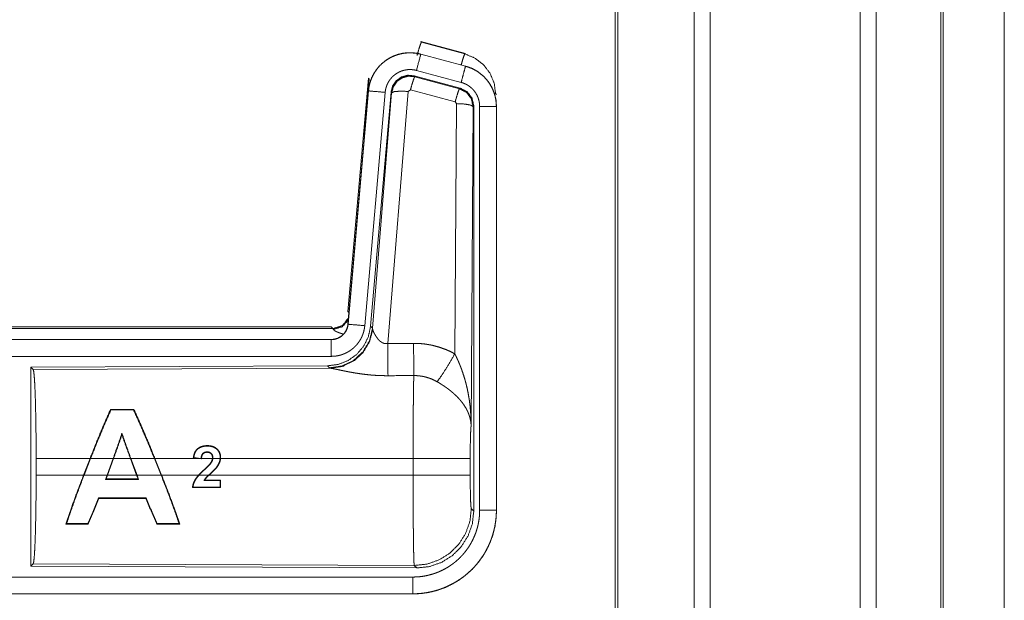
# Model space of a CAD drawing. Units: inches. Extents: x 22 to 136, y 14 to 121.
# Drawn here: x 30 to 33, y 33 to 35 of the extents above; entities that cross this region are included whole.
import ezdxf

# ---------------------------------------------------------------- set-up
doc = ezdxf.new("R2010")
doc.units = ezdxf.units.IN
doc.header["$MEASUREMENT"] = 0
doc.layers.add('1', color=7, linetype='Continuous', true_color=0xffffff)

msp = doc.modelspace()

# ---------------------------------------------------------------- linework, layer by layer
at = {"layer": '1', "color": 18, "linetype": 'Continuous', "lineweight": 18}
for p, q in [((32.1326, 17.6801), (32.1326, 88.8367)), ((32.1804, 88.8401), (32.1804, 17.6766)), ((32.6285, 17.6766), (32.6285, 88.8413)), ((32.6763, 88.839), (32.6763, 17.6789)), ((31.9043, 88.7798), (31.9043, 17.7369)), ((32.8696, 17.7358), (32.8696, 88.781)), ((32.8769, 88.7787), (32.8769, 17.7381)), ((31.8969, 17.7427), (31.8969, 88.7752)), ((33.0595, 52.4845), (33.0595, 18.5016)), ((33.0595, 18.5016), (33.0595, 52.4845)), ((31.3158, 34.4396), (31.3174, 34.4373)), ((31.3158, 34.4396), (31.4494, 34.4038)), ((31.3174, 34.4373), (31.4473, 34.4022)), ((31.3157, 34.4012), (31.3158, 34.4016)), ((31.3157, 34.4012), (31.4493, 34.3654)), ((31.4494, 34.3658), (31.3158, 34.4016)), ((31.4473, 34.4022), (31.4494, 34.4038)), ((31.4363, 34.3171), (31.3027, 34.3529)), ((31.4493, 34.3654), (31.4494, 34.3658)), ((31.098, 33.6327), (31.159, 34.3298)), ((31.1469, 34.1537), (31.161, 34.327)), ((31.161, 34.327), (31.159, 34.3298)), ((31.2959, 34.3366), (31.2975, 34.3342)), ((31.4333, 34.2998), (31.2959, 34.3366)), ((31.2975, 34.3342), (31.4312, 34.2982)), ((31.159, 34.2918), (31.098, 33.5947)), ((31.0984, 33.5947), (31.1594, 34.2918)), ((31.2092, 34.2874), (31.1482, 33.5904)), ((31.1594, 34.2918), (31.159, 34.2918)), ((31.2269, 34.2883), (31.1657, 33.5891)), ((31.1714, 33.5829), (31.2286, 34.2859)), ((31.2783, 34.2902), (31.2171, 33.5372)), ((31.2286, 34.2859), (31.2269, 34.2883)), ((31.2846, 34.2946), (31.2783, 34.2902)), ((31.4183, 34.2586), (31.2846, 34.2946)), ((31.4312, 34.2982), (31.4333, 34.2998)), ((31.542, 34.2831), (31.5395, 34.2812)), ((31.4173, 33.5064), (31.422, 34.2537)), ((31.422, 34.2537), (31.4183, 34.2586)), ((31.4719, 34.2451), (31.4661, 33.2919)), ((31.474, 34.2467), (31.4719, 34.2451)), ((31.474, 33.0365), (31.474, 34.2467)), ((31.4916, 33.039), (31.4916, 34.2451)), ((31.5416, 34.2451), (31.5416, 33.039)), ((31.5416, 34.2451), (31.542, 34.2451)), ((31.542, 33.039), (31.542, 34.2451)), ((31.098, 33.6327), (31.101, 33.6294)), ((25.5168, 33.5871), (31.0482, 33.5871)), ((26.0826, 33.5818), (31.0531, 33.5818)), ((31.0531, 33.5818), (31.0482, 33.5871)), ((31.0541, 33.5793), (31.0531, 33.5818)), ((31.0984, 33.5947), (31.098, 33.5947)), ((31.1657, 33.5891), (31.1714, 33.5829)), ((31.1714, 33.5829), (31.1721, 33.5781)), ((31.0482, 33.5491), (25.5168, 33.5491)), ((26.5566, 33.5487), (31.0482, 33.5487)), ((31.0482, 33.5487), (31.0482, 33.5491)), ((31.0482, 33.4988), (26.5566, 33.4988)), ((31.0369, 33.4705), (30.1499, 33.4666)), ((30.1499, 33.4666), (30.1572, 33.4593)), ((30.1499, 33.4666), (30.1499, 32.8717)), ((30.1572, 33.4593), (31.0463, 33.4632)), ((31.0425, 33.4643), (31.0369, 33.4705)), ((31.0463, 33.4632), (31.0425, 33.4643)), ((30.3886, 33.3404), (30.3896, 33.3389)), ((30.4582, 33.3404), (30.4572, 33.3389)), ((30.4225, 33.2646), (30.4225, 33.2689)), ((30.1661, 33.1442), (30.1661, 33.194)), ((30.3275, 33.194), (30.1661, 33.194)), ((30.3081, 33.1442), (30.3275, 33.194)), ((30.3289, 33.194), (30.3095, 33.1442)), ((30.3963, 33.194), (30.3289, 33.194)), ((30.3782, 33.1442), (30.3963, 33.194)), ((30.3977, 33.194), (30.3796, 33.1442)), ((30.4478, 33.194), (30.3977, 33.194)), ((30.4663, 33.1442), (30.4478, 33.194)), ((30.5195, 33.194), (30.4492, 33.194)), ((30.4492, 33.194), (30.4677, 33.1442)), ((30.5395, 33.1442), (30.5195, 33.194)), ((30.6453, 33.194), (30.5209, 33.194)), ((30.5209, 33.194), (30.5409, 33.1442)), ((30.6358, 33.195), (30.6453, 33.194)), ((30.6584, 33.194), (30.6373, 33.1962)), ((30.6601, 33.1925), (30.6453, 33.194)), ((30.6589, 33.194), (30.6584, 33.194)), ((30.6584, 33.194), (30.6589, 33.194)), ((30.6929, 33.194), (30.6602, 33.194)), ((30.716, 33.194), (30.6942, 33.194)), ((31.2927, 33.194), (30.7173, 33.194)), ((31.2927, 33.1442), (31.2927, 33.194)), ((31.4633, 33.194), (31.4633, 33.1442)), ((30.1661, 33.1442), (30.3081, 33.1442)), ((30.3095, 33.1442), (30.3782, 33.1442)), ((30.3782, 33.1442), (30.3735, 33.1314)), ((30.3753, 33.1327), (30.3796, 33.1442)), ((30.3796, 33.1442), (30.4663, 33.1442)), ((30.4663, 33.1442), (30.4706, 33.1327)), ((30.4725, 33.1314), (30.4677, 33.1442)), ((30.4677, 33.1442), (30.5395, 33.1442)), ((30.5409, 33.1442), (30.6518, 33.1442)), ((30.6536, 33.1442), (30.6817, 33.1442)), ((30.6837, 33.1442), (31.2927, 33.1442)), ((30.3753, 33.1327), (30.3735, 33.1314)), ((30.4706, 33.1327), (30.4725, 33.1314)), ((30.7161, 33.1277), (30.7159, 33.108)), ((30.7172, 33.1067), (30.7159, 33.108)), ((30.7174, 33.1291), (30.7161, 33.1277)), ((30.7172, 33.1067), (30.7174, 33.1291)), ((30.353, 33.0744), (30.3521, 33.0757)), ((30.4939, 33.0743), (30.4948, 33.0757)), ((31.4667, 33.0439), (31.474, 33.0365)), ((31.5416, 33.039), (31.542, 33.039)), ((30.2552, 32.9979), (30.2574, 32.9994)), ((30.3219, 32.9979), (30.3209, 32.9994)), ((30.5265, 32.9978), (30.5275, 32.9993)), ((30.5954, 32.9978), (30.5932, 32.9993)), ((30.1572, 32.8789), (30.1499, 32.8717)), ((30.1499, 32.8717), (31.3034, 32.8666)), ((31.2961, 32.874), (30.1572, 32.8789)), ((31.3034, 32.8666), (31.2961, 32.874)), ((26.5566, 32.8395), (31.2921, 32.8395)), ((31.2921, 32.7891), (25.5168, 32.7891)), ((31.2921, 32.7895), (26.5566, 32.7895)), ((31.2921, 32.7895), (31.2921, 32.7891))]:
    msp.add_line(p, q, dxfattribs=at)
for points, knots in [([(31.3045, 34.3977), (31.3103, 34.4177), (31.3149, 34.4318), (31.3174, 34.4373)], [0, 0, 0.499988, 0.857195, 1, 1]), ([(31.3158, 34.4016), (31.3024, 34.4044), (31.2889, 34.4057), (31.2753, 34.4056), (31.2617, 34.404), (31.2485, 34.4009), (31.2356, 34.3964), (31.2233, 34.3905), (31.2118, 34.3833), (31.2011, 34.3749), (31.1913, 34.3653), (31.1827, 34.3548), (31.1753, 34.3434), (31.1691, 34.3313), (31.1643, 34.3185), (31.1609, 34.3053), (31.159, 34.2918)], [0, 0, 0.062528, 0.125053, 0.187563, 0.250053, 0.312545, 0.375031, 0.437512, 0.499999, 0.562473, 0.624956, 0.687453, 0.74994, 0.812441, 0.874944, 0.937465, 1, 1]), ([(31.1594, 34.2918), (31.1597, 34.2952), (31.1602, 34.2986), (31.1607, 34.302), (31.1613, 34.3053), (31.1628, 34.3119), (31.1647, 34.3184), (31.1669, 34.3248), (31.1695, 34.3311), (31.1709, 34.3342), (31.1724, 34.3373), (31.1732, 34.3388), (31.174, 34.3403), (31.1748, 34.3418), (31.1756, 34.3433), (31.1792, 34.3491), (31.1831, 34.3546), (31.1872, 34.36), (31.1916, 34.3651), (31.194, 34.3675), (31.1964, 34.37), (31.1976, 34.3711), (31.1988, 34.3723), (31.2001, 34.3735), (31.2014, 34.3746), (31.2066, 34.3789), (31.2121, 34.383), (31.2177, 34.3867), (31.2235, 34.3901), (31.2265, 34.3917), (31.2296, 34.3932), (31.2311, 34.3939), (31.2327, 34.3947), (31.2343, 34.3953), (31.2358, 34.396), (31.2422, 34.3984), (31.2486, 34.4005), (31.2552, 34.4022), (31.2618, 34.4036), (31.2651, 34.4041), (31.2685, 34.4046), (31.2702, 34.4047), (31.2719, 34.4049), (31.2736, 34.4051), (31.2753, 34.4052), (31.2821, 34.4054), (31.2889, 34.4053), (31.2956, 34.4048), (31.3024, 34.404), (31.309, 34.4028), (31.3157, 34.4012)], [0, 0, 0.015763, 0.031531, 0.047287, 0.062961, 0.094196, 0.125308, 0.156421, 0.187594, 0.203246, 0.218942, 0.226827, 0.2347, 0.242558, 0.250406, 0.281656, 0.312785, 0.343874, 0.375039, 0.390658, 0.406355, 0.414216, 0.422089, 0.429966, 0.437818, 0.469104, 0.500255, 0.531338, 0.56248, 0.5781, 0.593768, 0.601615, 0.609484, 0.617366, 0.625233, 0.656548, 0.687704, 0.718811, 0.749924, 0.765524, 0.781164, 0.789018, 0.796861, 0.804739, 0.812623, 0.843982, 0.875172, 0.906273, 0.937391, 0.968599, 1, 1]), ([(31.3157, 34.4012), (31.3138, 34.3942), (31.3027, 34.3529)], [0, 0, 0.145326, 1, 1]), ([(31.4363, 34.3693), (31.4413, 34.3862), (31.4452, 34.3978), (31.4473, 34.4022)], [0, 0, 0.507381, 0.859591, 1, 1]), ([(31.4473, 34.4022), (31.4774, 34.3897), (31.5032, 34.3698), (31.523, 34.3438), (31.5353, 34.3136), (31.5395, 34.2812)], [0, 0, 0.199754, 0.399538, 0.599468, 0.799602, 1, 1]), ([(31.3027, 34.3529), (31.2988, 34.3539), (31.2948, 34.3546), (31.2907, 34.3551), (31.2867, 34.3554), (31.2827, 34.3555), (31.2786, 34.3553), (31.2776, 34.3553), (31.2765, 34.3552), (31.2755, 34.3551), (31.2745, 34.3549), (31.2725, 34.3547), (31.2705, 34.3544), (31.2665, 34.3535), (31.2626, 34.3525), (31.2587, 34.3513), (31.2549, 34.3498), (31.2531, 34.349), (31.2512, 34.3482), (31.2494, 34.3473), (31.2476, 34.3463), (31.2441, 34.3443), (31.2407, 34.342), (31.2374, 34.3396), (31.2343, 34.337), (31.2328, 34.3356), (31.2313, 34.3342), (31.2299, 34.3328), (31.2285, 34.3313), (31.2258, 34.3282), (31.2233, 34.325), (31.221, 34.3217), (31.2189, 34.3183), (31.2184, 34.3174), (31.2179, 34.3165), (31.2174, 34.3156), (31.217, 34.3147), (31.2161, 34.3128), (31.2152, 34.311), (31.2137, 34.3072), (31.2124, 34.3034), (31.2112, 34.2995), (31.2103, 34.2955), (31.21, 34.2935), (31.2097, 34.2915), (31.2094, 34.2895), (31.2092, 34.2874)], [0, 0, 0.031408, 0.062609, 0.093727, 0.124829, 0.156006, 0.187375, 0.19525, 0.203135, 0.210979, 0.218837, 0.234461, 0.25007, 0.281197, 0.312278, 0.343435, 0.37477, 0.390505, 0.406244, 0.421885, 0.43752, 0.468646, 0.499746, 0.530899, 0.562188, 0.577918, 0.59365, 0.609342, 0.62497, 0.65613, 0.687212, 0.718351, 0.749597, 0.757451, 0.7653, 0.773179, 0.781056, 0.796743, 0.812417, 0.84359, 0.874692, 0.905813, 0.937038, 0.952716, 0.968465, 0.984232, 1, 1]), ([(31.4493, 34.3654), (31.4427, 34.3408), (31.4363, 34.3171)], [0, 0, 0.509805, 1, 1]), ([(31.4493, 34.3654), (31.4494, 34.3654), (31.4496, 34.3653), (31.4499, 34.3652), (31.4502, 34.3652), (31.4505, 34.3651), (31.4511, 34.3649), (31.4517, 34.3647), (31.453, 34.3643), (31.4542, 34.364), (31.4566, 34.3632), (31.459, 34.3624), (31.4638, 34.3605), (31.4685, 34.3585), (31.473, 34.3563), (31.4776, 34.354), (31.4798, 34.3527), (31.482, 34.3514), (31.4831, 34.3507), (31.4842, 34.35), (31.4852, 34.3493), (31.4863, 34.3486), (31.4945, 34.3426), (31.5022, 34.336), (31.5058, 34.3324), (31.5093, 34.3287), (31.511, 34.3268), (31.5127, 34.3249), (31.5143, 34.3229), (31.5159, 34.3209), (31.5217, 34.3125), (31.5269, 34.3038), (31.5292, 34.2993), (31.5313, 34.2947), (31.5323, 34.2923), (31.5332, 34.2899), (31.5337, 34.2888), (31.5341, 34.2875), (31.5345, 34.2863), (31.535, 34.2851), (31.5378, 34.2753), (31.5399, 34.2654), (31.5411, 34.2553), (31.5416, 34.2451)], [0, 0, 0.000988, 0.001962, 0.003949, 0.005916, 0.007889, 0.01181, 0.015736, 0.023611, 0.031446, 0.047131, 0.06276, 0.093992, 0.125186, 0.156403, 0.187703, 0.203377, 0.219107, 0.22699, 0.234865, 0.242738, 0.250583, 0.313066, 0.375251, 0.406384, 0.437583, 0.453245, 0.468932, 0.484689, 0.500425, 0.562964, 0.625163, 0.656269, 0.687446, 0.703094, 0.718765, 0.726612, 0.734486, 0.742352, 0.750235, 0.812842, 0.875051, 0.937306, 1, 1]), ([(31.542, 34.2451), (31.5403, 34.2655), (31.5353, 34.2853), (31.5272, 34.304), (31.5162, 34.3212), (31.5024, 34.3363), (31.4865, 34.349), (31.4686, 34.3589), (31.4494, 34.3658)], [0, 0, 0.125034, 0.250021, 0.375025, 0.499994, 0.624981, 0.749973, 0.874989, 1, 1]), ([(31.2959, 34.3366), (31.2768, 34.3383), (31.2584, 34.3333), (31.2428, 34.3224), (31.2318, 34.3067), (31.2269, 34.2883)], [0, 0, 0.200081, 0.400034, 0.599977, 0.799948, 1, 1]), ([(31.2286, 34.2859), (31.2335, 34.3043), (31.2445, 34.32), (31.2601, 34.3309), (31.2785, 34.3359), (31.2975, 34.3342)], [0, 0, 0.200036, 0.40006, 0.600086, 0.800066, 1, 1]), ([(31.2975, 34.3342), (31.295, 34.3288), (31.2904, 34.3147), (31.2846, 34.2946)], [0, 0, 0.142826, 0.500076, 1, 1]), ([(31.4916, 34.2451), (31.4913, 34.2512), (31.4906, 34.2573), (31.4894, 34.2632), (31.4876, 34.2691), (31.4871, 34.2705), (31.4866, 34.272), (31.486, 34.2734), (31.4854, 34.2748), (31.4842, 34.2776), (31.4828, 34.2803), (31.4797, 34.2855), (31.4762, 34.2905), (31.4753, 34.2917), (31.4743, 34.2929), (31.4733, 34.294), (31.4723, 34.2952), (31.4702, 34.2974), (31.468, 34.2995), (31.4634, 34.3035), (31.4585, 34.3071), (31.4572, 34.3079), (31.4559, 34.3087), (31.4546, 34.3095), (31.4533, 34.3103), (31.4506, 34.3117), (31.4478, 34.313), (31.4422, 34.3153), (31.4363, 34.3171)], [0, 0, 0.06268, 0.124943, 0.18716, 0.249748, 0.265524, 0.281235, 0.296916, 0.312526, 0.34373, 0.374827, 0.437041, 0.49957, 0.515302, 0.531071, 0.546763, 0.562407, 0.59361, 0.624755, 0.686944, 0.749436, 0.76515, 0.780888, 0.79663, 0.812319, 0.843602, 0.874823, 0.937252, 1, 1]), ([(31.1594, 34.2918), (31.1666, 34.2911), (31.2092, 34.2874)], [0, 0, 0.145302, 1, 1]), ([(31.2286, 34.2859), (31.236, 34.2895), (31.2541, 34.291), (31.2783, 34.2902)], [0, 0, 0.163287, 0.522054, 1, 1]), ([(31.4312, 34.2982), (31.4287, 34.2928), (31.4241, 34.2786), (31.4183, 34.2586)], [0, 0, 0.142834, 0.500103, 1, 1]), ([(31.4312, 34.2982), (31.4523, 34.2872), (31.4668, 34.2683), (31.4719, 34.2451)], [0, 0, 0.333265, 0.666622, 1, 1]), ([(31.474, 34.2467), (31.4689, 34.2699), (31.4544, 34.2888), (31.4333, 34.2998)], [0, 0, 0.333355, 0.666656, 1, 1]), ([(31.4719, 34.2451), (31.4647, 34.2493), (31.4465, 34.2525), (31.422, 34.2537)], [0, 0, 0.163486, 0.522977, 1, 1]), ([(31.5416, 34.2451), (31.5161, 34.2451), (31.4916, 34.2451)], [0, 0, 0.509804, 1, 1]), ([(31.0531, 33.5818), (31.0813, 33.5906), (31.0997, 33.6137)], [0, 0, 0.499918, 1, 1]), ([(31.0541, 33.5793), (31.0807, 33.587), (31.0991, 33.6075)], [0, 0, 0.500758, 1, 1]), ([(31.1657, 33.5891), (31.159, 33.5578), (31.1449, 33.5291), (31.1243, 33.5048), (31.0983, 33.4862), (31.0686, 33.4745), (31.0369, 33.4705)], [0, 0, 0.166696, 0.333361, 0.500004, 0.666641, 0.833302, 1, 1]), ([(31.1714, 33.5829), (31.1625, 33.5457), (31.143, 33.5127), (31.1149, 33.4867), (31.0804, 33.4701), (31.0425, 33.4643)], [0, 0, 0.199964, 0.399976, 0.600017, 0.800031, 1, 1]), ([(31.1721, 33.5781), (31.1624, 33.542), (31.1431, 33.5101), (31.1157, 33.4851), (31.0825, 33.469), (31.0463, 33.4632)], [0, 0, 0.201789, 0.402981, 0.603127, 0.802057, 1, 1]), ([(31.0482, 33.5487), (31.0494, 33.5487), (31.0506, 33.5488), (31.0518, 33.5488), (31.0529, 33.5489), (31.0553, 33.5492), (31.0576, 33.5496), (31.0621, 33.5507), (31.0665, 33.5522), (31.0687, 33.553), (31.0708, 33.5541), (31.0718, 33.5546), (31.0729, 33.5552), (31.0739, 33.5557), (31.0749, 33.5563), (31.0787, 33.559), (31.0823, 33.562), (31.0831, 33.5628), (31.084, 33.5636), (31.0848, 33.5644), (31.0856, 33.5653), (31.0871, 33.5671), (31.0885, 33.5689), (31.0912, 33.5727), (31.0934, 33.5768), (31.0939, 33.5779), (31.0944, 33.5789), (31.0949, 33.58), (31.0953, 33.5811), (31.0961, 33.5833), (31.0967, 33.5855), (31.0978, 33.5901), (31.0984, 33.5947)], [0, 0, 0.01577, 0.031506, 0.047215, 0.062948, 0.094444, 0.125833, 0.188142, 0.250339, 0.281526, 0.312938, 0.32868, 0.344353, 0.360022, 0.375621, 0.437826, 0.500116, 0.515772, 0.53142, 0.547193, 0.562915, 0.594232, 0.625378, 0.68759, 0.749983, 0.765726, 0.781441, 0.797194, 0.812839, 0.844032, 0.875134, 0.937363, 1, 1]), ([(31.098, 33.5947), (31.0963, 33.5856), (31.093, 33.577), (31.0882, 33.5691), (31.082, 33.5623), (31.0746, 33.5567), (31.0663, 33.5525), (31.0574, 33.55), (31.0482, 33.5491)], [0, 0, 0.125021, 0.250011, 0.375008, 0.499971, 0.62498, 0.749954, 0.874932, 1, 1]), ([(31.1482, 33.5904), (31.1477, 33.5857), (31.147, 33.5811), (31.146, 33.5766), (31.1449, 33.5721), (31.1435, 33.5677), (31.142, 33.5633), (31.1411, 33.5611), (31.1402, 33.559), (31.1397, 33.5579), (31.1392, 33.5568), (31.1387, 33.5558), (31.1382, 33.5547), (31.1361, 33.5506), (31.1337, 33.5466), (31.1312, 33.5427), (31.1285, 33.5389), (31.1257, 33.5353), (31.1226, 33.5318), (31.121, 33.53), (31.1194, 33.5284), (31.1177, 33.5267), (31.116, 33.5251), (31.1125, 33.5221), (31.1089, 33.5192), (31.1052, 33.5165), (31.1013, 33.5139), (31.0993, 33.5127), (31.0973, 33.5116), (31.0963, 33.511), (31.0952, 33.5104), (31.0942, 33.5099), (31.0932, 33.5094), (31.0889, 33.5074), (31.0846, 33.5056), (31.0803, 33.504), (31.0759, 33.5026), (31.0714, 33.5015), (31.0668, 33.5005), (31.0646, 33.5001), (31.0622, 33.4997), (31.0599, 33.4994), (31.0576, 33.4992), (31.0529, 33.4989), (31.0482, 33.4988)], [0, 0, 0.031395, 0.062637, 0.093759, 0.124855, 0.155969, 0.187162, 0.20282, 0.218529, 0.2264, 0.234287, 0.242142, 0.249996, 0.281275, 0.312408, 0.3435, 0.374599, 0.405763, 0.437081, 0.452802, 0.468545, 0.484225, 0.499866, 0.531045, 0.562154, 0.593223, 0.624355, 0.639968, 0.655612, 0.663462, 0.671328, 0.679202, 0.687075, 0.718435, 0.749657, 0.780758, 0.81184, 0.842963, 0.874174, 0.88983, 0.90556, 0.921302, 0.937045, 0.968502, 1, 1]), ([(31.0838, 33.5653), (31.0808, 33.5662), (31.0792, 33.5667), (31.0777, 33.5672), (31.0747, 33.5682), (31.0719, 33.5692), (31.0693, 33.5702), (31.0669, 33.5712), (31.0647, 33.5721), (31.0626, 33.5731), (31.0622, 33.5733), (31.0617, 33.5736), (31.0612, 33.5738), (31.0608, 33.574), (31.0599, 33.5745), (31.0591, 33.5749), (31.0577, 33.5758), (31.0565, 33.5766), (31.0556, 33.5773), (31.0549, 33.578), (31.0544, 33.5787), (31.0541, 33.5793)], [0, 0, 0.09202, 0.142118, 0.191063, 0.285021, 0.373772, 0.457315, 0.535744, 0.608967, 0.676859, 0.693048, 0.708799, 0.724244, 0.739295, 0.768225, 0.795554, 0.8451, 0.888217, 0.924994, 0.955573, 0.980305, 1, 1]), ([(31.0984, 33.5947), (31.1057, 33.5941), (31.1482, 33.5904)], [0, 0, 0.145367, 1, 1]), ([(31.1721, 33.5781), (31.1725, 33.577), (31.173, 33.5757), (31.1732, 33.5751), (31.1735, 33.5744), (31.1738, 33.5737), (31.1741, 33.573), (31.1754, 33.5701), (31.177, 33.567), (31.1778, 33.5654), (31.1787, 33.5638), (31.1792, 33.563), (31.1797, 33.5621), (31.1802, 33.5613), (31.1807, 33.5605), (31.1829, 33.5571), (31.1853, 33.5538), (31.1865, 33.5521), (31.1879, 33.5504), (31.1886, 33.5496), (31.1893, 33.5488), (31.1901, 33.548), (31.1909, 33.5472), (31.1925, 33.5456), (31.1941, 33.5441), (31.1959, 33.5426), (31.1979, 33.5413), (31.1999, 33.54), (31.2021, 33.5389), (31.2027, 33.5387), (31.2032, 33.5384), (31.2038, 33.5382), (31.2044, 33.538), (31.2056, 33.5376), (31.2068, 33.5373), (31.208, 33.537), (31.2093, 33.5368), (31.2106, 33.5367), (31.2119, 33.5367), (31.2145, 33.5368), (31.2171, 33.5372)], [0, 0, 0.018797, 0.039153, 0.049824, 0.060862, 0.072177, 0.083751, 0.132544, 0.184913, 0.212324, 0.24048, 0.254845, 0.269328, 0.284021, 0.298902, 0.359574, 0.422106, 0.454127, 0.486639, 0.50307, 0.519697, 0.536445, 0.553359, 0.587425, 0.621962, 0.656995, 0.69275, 0.729188, 0.766246, 0.775647, 0.785062, 0.794494, 0.80395, 0.822936, 0.841991, 0.861255, 0.880744, 0.900489, 0.920412, 0.960043, 1, 1]), ([(31.0482, 33.5487), (31.0482, 33.5232), (31.0482, 33.4988)], [0, 0, 0.509804, 1, 1]), ([(31.2171, 33.5372), (31.2175, 33.4641), (31.2177, 33.441)], [0, 0, 0.759457, 1, 1]), ([(31.2942, 33.5376), (31.3103, 33.5372), (31.3264, 33.5358), (31.3304, 33.5352), (31.3344, 33.5346), (31.3384, 33.534), (31.3424, 33.5333), (31.3502, 33.5317), (31.358, 33.5298), (31.3734, 33.5254), (31.3884, 33.52), (31.403, 33.5137), (31.4173, 33.5064)], [0, 0, 0.125778, 0.251366, 0.282793, 0.31424, 0.345714, 0.377171, 0.439854, 0.502255, 0.626585, 0.750659, 0.874975, 1, 1]), ([(31.2942, 33.5376), (31.2944, 33.4978), (31.2948, 33.4413)], [0, 0, 0.414066, 1, 1]), ([(31.3645, 33.423), (31.3786, 33.4424), (31.3969, 33.4713), (31.4173, 33.5064)], [0, 0, 0.243161, 0.588717, 1, 1]), ([(31.4173, 33.5064), (31.4204, 33.5002), (31.4234, 33.494), (31.4263, 33.4877), (31.4291, 33.4814), (31.4317, 33.4749), (31.4343, 33.4685), (31.4356, 33.4652), (31.4368, 33.462), (31.438, 33.4587), (31.4392, 33.4554), (31.4436, 33.4422), (31.4477, 33.4289), (31.4495, 33.4222), (31.4513, 33.4155), (31.4529, 33.4087), (31.4545, 33.402), (31.4573, 33.3884), (31.4596, 33.3747), (31.4607, 33.3679), (31.4616, 33.361), (31.4625, 33.3541), (31.4632, 33.3473), (31.4645, 33.3335), (31.4653, 33.3196), (31.4656, 33.3127), (31.4659, 33.3058), (31.4659, 33.3023), (31.466, 33.2989), (31.466, 33.2971), (31.466, 33.2954), (31.466, 33.2937), (31.4661, 33.2919)], [0, 0, 0.031116, 0.062263, 0.093444, 0.124659, 0.15593, 0.187246, 0.202932, 0.218621, 0.234333, 0.250052, 0.312809, 0.375474, 0.406787, 0.43811, 0.469431, 0.50073, 0.563208, 0.62559, 0.656769, 0.687956, 0.719146, 0.750345, 0.81272, 0.875117, 0.906322, 0.937541, 0.953162, 0.968766, 0.976582, 0.984398, 0.992199, 1, 1]), ([(30.1572, 33.4593), (30.1588, 33.4539), (30.1603, 33.4409), (30.1617, 33.4208), (30.163, 33.394), (30.1641, 33.3615), (30.1649, 33.3241), (30.1656, 33.2829), (30.166, 33.2391), (30.1661, 33.194)], [0, 0, 0.021247, 0.070398, 0.146405, 0.247135, 0.369689, 0.510527, 0.665581, 0.830325, 1, 1]), ([(31.2177, 33.441), (31.2044, 33.4411), (31.1911, 33.4415), (31.1846, 33.4418), (31.178, 33.4422), (31.1715, 33.4427), (31.165, 33.4432), (31.1522, 33.4445), (31.1396, 33.4461), (31.1335, 33.447), (31.1274, 33.4479), (31.1244, 33.4483), (31.1214, 33.4488), (31.1185, 33.4493), (31.1155, 33.4498), (31.1097, 33.4508), (31.1041, 33.4518), (31.0986, 33.4529), (31.0933, 33.4539), (31.0881, 33.4549), (31.0818, 33.4562), (31.0805, 33.4565), (31.0793, 33.4567), (31.0781, 33.457), (31.0758, 33.4575), (31.0735, 33.458), (31.0649, 33.4598), (31.061, 33.4606), (31.0574, 33.4613), (31.0557, 33.4616), (31.0541, 33.4619), (31.0526, 33.4622), (31.0518, 33.4624), (31.0511, 33.4625), (31.0485, 33.4629), (31.0463, 33.4632)], [0, 0, 0.07689, 0.153289, 0.1913, 0.229186, 0.26699, 0.304658, 0.379111, 0.451982, 0.487825, 0.52326, 0.540836, 0.558309, 0.575658, 0.592871, 0.626696, 0.659763, 0.692049, 0.723546, 0.754175, 0.791237, 0.798476, 0.805653, 0.812756, 0.826678, 0.840239, 0.890771, 0.913705, 0.93495, 0.944931, 0.954423, 0.963443, 0.967775, 0.971956, 0.987241, 1, 1]), ([(31.2927, 33.194), (31.2927, 33.1989), (31.2927, 33.2063), (31.2927, 33.2088), (31.2927, 33.2112), (31.2927, 33.2234), (31.2928, 33.2522), (31.2929, 33.2803), (31.2929, 33.2941), (31.293, 33.3031), (31.2931, 33.325), (31.2933, 33.3416), (31.2934, 33.3575), (31.2936, 33.3726), (31.2936, 33.3763), (31.2937, 33.3834), (31.2938, 33.3936), (31.2939, 33.4), (31.2941, 33.412), (31.2943, 33.423), (31.2944, 33.4255), (31.2944, 33.428), (31.2945, 33.4292), (31.2945, 33.4304), (31.2945, 33.4316), (31.2945, 33.4328), (31.2947, 33.4372), (31.2948, 33.4413)], [0, 0, 0.019888, 0.0497, 0.059638, 0.069562, 0.118933, 0.235313, 0.348785, 0.404435, 0.441066, 0.529438, 0.596699, 0.66092, 0.722087, 0.736883, 0.765697, 0.806793, 0.832778, 0.881458, 0.925678, 0.936038, 0.94611, 0.951034, 0.955892, 0.960684, 0.965398, 0.98337, 1, 1]), ([(31.3645, 33.423), (31.3565, 33.4272), (31.3482, 33.431), (31.3398, 33.4341), (31.3311, 33.4367), (31.3267, 33.4378), (31.3222, 33.4388), (31.3199, 33.4392), (31.3177, 33.4396), (31.3154, 33.4399), (31.3131, 33.4402), (31.304, 33.4411), (31.2948, 33.4413)], [0, 0, 0.124705, 0.24875, 0.372627, 0.49687, 0.559295, 0.622029, 0.653536, 0.68508, 0.716584, 0.748106, 0.873899, 1, 1]), ([(31.4661, 33.2919), (31.466, 33.293), (31.4659, 33.294), (31.4659, 33.295), (31.4658, 33.2961), (31.4656, 33.2982), (31.4654, 33.3003), (31.4648, 33.3045), (31.464, 33.3088), (31.4619, 33.3176), (31.459, 33.3264), (31.4581, 33.3287), (31.4571, 33.3309), (31.4562, 33.3331), (31.4551, 33.3354), (31.4529, 33.3398), (31.4505, 33.3442), (31.445, 33.353), (31.4387, 33.3617), (31.4378, 33.3628), (31.437, 33.3639), (31.4361, 33.365), (31.4352, 33.366), (31.4334, 33.3682), (31.4315, 33.3703), (31.4277, 33.3745), (31.4237, 33.3787), (31.4195, 33.3828), (31.4151, 33.3868), (31.4129, 33.3888), (31.4106, 33.3908), (31.4083, 33.3928), (31.4059, 33.3947), (31.401, 33.3986), (31.3961, 33.4024), (31.3935, 33.4042), (31.391, 33.4061), (31.3884, 33.4079), (31.3858, 33.4096), (31.3806, 33.4131), (31.3753, 33.4165), (31.3699, 33.4198), (31.3645, 33.423)], [0, 0, 0.005952, 0.011946, 0.01796, 0.023997, 0.036161, 0.048424, 0.073268, 0.098538, 0.150444, 0.20451, 0.218383, 0.232361, 0.246431, 0.2606, 0.289237, 0.318351, 0.378171, 0.440498, 0.448498, 0.456532, 0.464585, 0.472673, 0.488895, 0.50522, 0.538173, 0.571549, 0.605388, 0.639727, 0.65712, 0.674647, 0.69231, 0.710112, 0.745907, 0.781991, 0.800136, 0.818313, 0.836496, 0.85467, 0.890994, 0.927332, 0.963657, 1, 1]), ([(30.3886, 33.3404), (30.3685, 33.2947), (30.3479, 33.2453), (30.3275, 33.194)], [0, 0, 0.314276, 0.651784, 1, 1]), ([(30.5209, 33.194), (30.4999, 33.2454), (30.4787, 33.2948), (30.4582, 33.3404)], [0, 0, 0.34836, 0.685869, 1, 1]), ([(30.3289, 33.194), (30.3493, 33.2451), (30.3698, 33.2941), (30.3896, 33.3389)], [0, 0, 0.350105, 0.688107, 1, 1]), ([(30.4572, 33.3389), (30.4775, 33.2941), (30.4985, 33.2452), (30.5195, 33.194)], [0, 0, 0.311748, 0.649728, 1, 1]), ([(31.4661, 33.2919), (31.4652, 33.2825), (31.4644, 33.2666), (31.4638, 33.2455), (31.4635, 33.2207), (31.4633, 33.194)], [0, 0, 0.097067, 0.258989, 0.474198, 0.727294, 1, 1]), ([(30.4225, 33.2689), (30.4098, 33.2319), (30.3963, 33.194)], [0, 0, 0.493156, 1, 1]), ([(30.3977, 33.194), (30.4105, 33.2296), (30.4225, 33.2646)], [0, 0, 0.505476, 1, 1]), ([(30.4492, 33.194), (30.4354, 33.2319), (30.4225, 33.2689)], [0, 0, 0.506939, 1, 1]), ([(30.4225, 33.2646), (30.4348, 33.2296), (30.4478, 33.194)], [0, 0, 0.494423, 1, 1]), ([(30.7173, 33.194), (30.7174, 33.196), (30.7174, 33.198), (30.7174, 33.1999), (30.7172, 33.2018), (30.7169, 33.2038), (30.7165, 33.2057), (30.7163, 33.2066), (30.716, 33.2076), (30.7157, 33.2085), (30.7154, 33.2094), (30.7138, 33.213), (30.7118, 33.2163), (30.7112, 33.2171), (30.7106, 33.2179), (30.71, 33.2187), (30.7094, 33.2194), (30.7081, 33.2209), (30.7067, 33.2222), (30.7052, 33.2235), (30.7036, 33.2247), (30.7028, 33.2253), (30.702, 33.2258), (30.7012, 33.2264), (30.7003, 33.2269), (30.6968, 33.2286), (30.6932, 33.2299), (30.6922, 33.2302), (30.6913, 33.2305), (30.6903, 33.2307), (30.6894, 33.2309), (30.6874, 33.2313), (30.6855, 33.2316), (30.6816, 33.232), (30.6777, 33.2321), (30.6767, 33.2321), (30.6758, 33.2321), (30.6748, 33.232), (30.6738, 33.232), (30.6718, 33.2318), (30.6699, 33.2316), (30.6661, 33.231), (30.6623, 33.23), (30.6605, 33.2294), (30.6586, 33.2288), (30.6577, 33.2284), (30.6568, 33.228), (30.6559, 33.2276), (30.655, 33.2271), (30.6533, 33.2262), (30.6517, 33.2251), (30.6508, 33.2246), (30.65, 33.224), (30.6493, 33.2235), (30.6485, 33.2228), (30.6477, 33.2222), (30.647, 33.2215), (30.6463, 33.2208), (30.6456, 33.2201), (30.6444, 33.2186), (30.6432, 33.2171), (30.6421, 33.2155), (30.6411, 33.2138), (30.6407, 33.2129), (30.6402, 33.212), (30.6398, 33.2111), (30.6395, 33.2102), (30.6381, 33.2065), (30.6371, 33.2027), (30.6367, 33.2008), (30.6364, 33.1989), (30.6362, 33.1979), (30.6361, 33.1969), (30.636, 33.196), (30.6358, 33.195)], [0, 0, 0.015717, 0.031335, 0.046887, 0.062415, 0.07799, 0.093585, 0.101463, 0.109352, 0.117209, 0.125025, 0.156078, 0.187056, 0.194865, 0.202697, 0.210574, 0.218447, 0.234078, 0.24968, 0.265262, 0.280913, 0.288779, 0.296635, 0.304502, 0.312351, 0.343532, 0.37479, 0.382658, 0.390526, 0.398398, 0.406234, 0.421875, 0.437462, 0.468581, 0.499781, 0.507577, 0.515426, 0.52328, 0.531139, 0.546802, 0.562388, 0.593378, 0.624324, 0.639831, 0.655413, 0.663255, 0.671097, 0.67899, 0.68687, 0.702547, 0.718182, 0.725973, 0.733788, 0.741605, 0.749446, 0.757316, 0.765206, 0.77309, 0.780938, 0.796548, 0.812103, 0.827693, 0.843329, 0.85121, 0.859078, 0.866951, 0.874786, 0.905997, 0.937188, 0.952835, 0.96851, 0.976376, 0.984247, 0.992128, 1, 1]), ([(30.6373, 33.1962), (30.6379, 33.1999), (30.6386, 33.2035), (30.6397, 33.2071), (30.641, 33.2106), (30.6414, 33.2114), (30.6418, 33.2123), (30.6423, 33.2131), (30.6427, 33.2139), (30.6437, 33.2155), (30.6448, 33.2171), (30.646, 33.2185), (30.6472, 33.2199), (30.6486, 33.2212), (30.65, 33.2224), (30.6508, 33.223), (30.6516, 33.2235), (30.6523, 33.224), (30.6531, 33.2245), (30.6539, 33.225), (30.6548, 33.2255), (30.6556, 33.2259), (30.6564, 33.2264), (30.6599, 33.2278), (30.6634, 33.229), (30.6652, 33.2295), (30.6671, 33.2298), (30.6689, 33.2302), (30.6708, 33.2304), (30.6745, 33.2307), (30.6783, 33.2308), (30.682, 33.2306), (30.6857, 33.2303), (30.6866, 33.2301), (30.6875, 33.23), (30.6885, 33.2298), (30.6894, 33.2296), (30.6912, 33.2291), (30.693, 33.2286), (30.6948, 33.228), (30.6965, 33.2273), (30.6982, 33.2265), (30.6999, 33.2256), (30.703, 33.2236), (30.7059, 33.2212), (30.7072, 33.2199), (30.7085, 33.2185), (30.7091, 33.2178), (30.7097, 33.217), (30.7102, 33.2163), (30.7108, 33.2155), (30.7127, 33.2123), (30.7142, 33.2089), (30.7145, 33.208), (30.7148, 33.2071), (30.715, 33.2062), (30.7152, 33.2053), (30.7156, 33.2034), (30.7159, 33.2016), (30.7161, 33.1997), (30.7161, 33.1978), (30.7161, 33.1959), (30.716, 33.194)], [0, 0, 0.031177, 0.062243, 0.093303, 0.124546, 0.132426, 0.140302, 0.148167, 0.155966, 0.17157, 0.187138, 0.202775, 0.218504, 0.234243, 0.249874, 0.257667, 0.265474, 0.273278, 0.281085, 0.288912, 0.296751, 0.304617, 0.312493, 0.343769, 0.374875, 0.390473, 0.406093, 0.421814, 0.437529, 0.46873, 0.499805, 0.530871, 0.562027, 0.569848, 0.57769, 0.585566, 0.593443, 0.609113, 0.624757, 0.640324, 0.655919, 0.671555, 0.687288, 0.71856, 0.749599, 0.765161, 0.780795, 0.788671, 0.796515, 0.804346, 0.812138, 0.843187, 0.874368, 0.882237, 0.890134, 0.897968, 0.905793, 0.921407, 0.937033, 0.952697, 0.968446, 0.984212, 1, 1]), ([(30.6358, 33.195), (30.6366, 33.1956), (30.6373, 33.1962)], [0, 0, 0.499322, 1, 1]), ([(30.6642, 33.2086), (30.6629, 33.207), (30.6619, 33.2054), (30.6617, 33.205), (30.6614, 33.2045), (30.6612, 33.2041), (30.661, 33.2036), (30.6607, 33.2027), (30.6603, 33.2018), (30.6598, 33.1999), (30.6594, 33.1979), (30.6591, 33.196), (30.6589, 33.194)], [0, 0, 0.125121, 0.249412, 0.280722, 0.312115, 0.343523, 0.375053, 0.437892, 0.500116, 0.624705, 0.749224, 0.874347, 1, 1]), ([(30.6601, 33.1925), (30.6595, 33.1933), (30.6589, 33.194)], [0, 0, 0.501115, 1, 1]), ([(30.6589, 33.194), (30.6589, 33.194), (30.6589, 33.194)], [0, 0, 0.535262, 1, 1]), ([(30.6602, 33.194), (30.6602, 33.1933), (30.6601, 33.1925)], [0, 0, 0.50125, 1, 1]), ([(30.6602, 33.194), (30.6604, 33.1959), (30.6607, 33.1977), (30.6611, 33.1995), (30.6616, 33.2013), (30.6622, 33.203), (30.663, 33.2047), (30.6635, 33.2055), (30.664, 33.2062), (30.6645, 33.2069), (30.6652, 33.2076)], [0, 0, 0.125217, 0.250065, 0.375409, 0.500273, 0.624675, 0.749348, 0.812142, 0.874759, 0.937354, 1, 1]), ([(30.6942, 33.194), (30.6943, 33.1954), (30.6943, 33.1968), (30.6942, 33.1981), (30.694, 33.1995), (30.6939, 33.2002), (30.6938, 33.2008), (30.6936, 33.2015), (30.6935, 33.2022), (30.693, 33.2035), (30.6925, 33.2047), (30.6922, 33.2054), (30.6919, 33.206), (30.6915, 33.2065), (30.6911, 33.2071), (30.6902, 33.2082), (30.6893, 33.2092), (30.6888, 33.2096), (30.6882, 33.21), (30.6877, 33.2105), (30.6871, 33.2108), (30.6859, 33.2115), (30.6847, 33.2121), (30.684, 33.2123), (30.6834, 33.2126), (30.6827, 33.2128), (30.6821, 33.2129), (30.6807, 33.2132), (30.6794, 33.2134), (30.6787, 33.2134), (30.678, 33.2134), (30.6773, 33.2135), (30.6766, 33.2135), (30.6753, 33.2134), (30.6739, 33.2133), (30.6726, 33.213), (30.6712, 33.2127), (30.6706, 33.2125), (30.6699, 33.2123), (30.6693, 33.212), (30.6686, 33.2118), (30.6674, 33.2111), (30.6663, 33.2104), (30.6657, 33.2099), (30.6652, 33.2095), (30.6647, 33.209), (30.6642, 33.2086)], [0, 0, 0.031397, 0.062545, 0.093677, 0.124813, 0.140431, 0.156079, 0.171821, 0.187489, 0.218796, 0.249868, 0.265554, 0.281192, 0.296913, 0.312649, 0.343768, 0.374867, 0.390411, 0.406069, 0.421821, 0.437534, 0.468725, 0.499915, 0.515616, 0.531352, 0.547029, 0.56264, 0.593764, 0.624862, 0.640486, 0.656085, 0.671811, 0.687458, 0.718703, 0.749791, 0.780842, 0.811994, 0.827663, 0.843377, 0.859089, 0.874721, 0.905806, 0.936947, 0.952669, 0.968468, 0.984216, 1, 1]), ([(30.6652, 33.2076), (30.6647, 33.2081), (30.6642, 33.2086)], [0, 0, 0.500862, 1, 1]), ([(30.6652, 33.2076), (30.6661, 33.2085), (30.6671, 33.2093), (30.6676, 33.2097), (30.6681, 33.21), (30.6687, 33.2103), (30.6693, 33.2106), (30.6704, 33.2111), (30.6717, 33.2115), (30.6723, 33.2116), (30.6729, 33.2118), (30.6735, 33.2119), (30.6742, 33.212), (30.6754, 33.2121), (30.6767, 33.2121), (30.678, 33.2121), (30.6792, 33.212), (30.6799, 33.212), (30.6805, 33.2119), (30.6811, 33.2118), (30.6817, 33.2116), (30.683, 33.2113), (30.6842, 33.2109), (30.6848, 33.2106), (30.6853, 33.2103), (30.6859, 33.21), (30.6864, 33.2097), (30.6875, 33.209), (30.6884, 33.2081), (30.6889, 33.2077), (30.6893, 33.2072), (30.6897, 33.2067), (30.6901, 33.2062), (30.6908, 33.2051), (30.6914, 33.204), (30.6916, 33.2034), (30.6919, 33.2028), (30.6921, 33.2022), (30.6923, 33.2016), (30.6925, 33.2004), (30.6928, 33.1991), (30.6929, 33.1979), (30.693, 33.1966), (30.693, 33.1953), (30.6929, 33.194)], [0, 0, 0.031287, 0.062323, 0.077891, 0.093489, 0.109216, 0.124963, 0.156236, 0.18742, 0.203009, 0.218623, 0.234362, 0.250102, 0.281388, 0.312469, 0.343531, 0.374579, 0.390168, 0.405806, 0.421532, 0.437207, 0.468564, 0.499677, 0.515266, 0.530943, 0.546663, 0.562355, 0.593569, 0.62465, 0.640175, 0.655831, 0.671533, 0.687278, 0.718483, 0.749728, 0.765359, 0.781106, 0.796785, 0.812425, 0.843526, 0.8747, 0.905859, 0.937206, 0.968586, 1, 1]), ([(30.6817, 33.1442), (30.6846, 33.1469), (30.6874, 33.1495), (30.6888, 33.1508), (30.6902, 33.1521), (30.6917, 33.1534), (30.6931, 33.1548), (30.6958, 33.1574), (30.6985, 33.1602), (30.6999, 33.1616), (30.7012, 33.163), (30.7025, 33.1645), (30.7037, 33.1659), (30.7049, 33.1675), (30.706, 33.1691), (30.7072, 33.1706), (30.7082, 33.1723), (30.7102, 33.1756), (30.712, 33.179), (30.7128, 33.1808), (30.7135, 33.1826), (30.7139, 33.1835), (30.7142, 33.1845), (30.7144, 33.1854), (30.7147, 33.1863), (30.7155, 33.1901), (30.716, 33.194)], [0, 0, 0.062282, 0.124578, 0.155692, 0.186839, 0.21798, 0.249076, 0.311328, 0.373537, 0.404631, 0.435707, 0.466856, 0.498083, 0.529394, 0.560786, 0.592194, 0.623563, 0.686073, 0.748438, 0.779693, 0.81111, 0.826874, 0.842667, 0.858415, 0.87421, 0.937007, 1, 1]), ([(30.7173, 33.194), (30.7169, 33.1902), (30.7161, 33.1864), (30.7156, 33.1846), (30.715, 33.1828), (30.7146, 33.1818), (30.7143, 33.1809), (30.7139, 33.18), (30.7135, 33.1792), (30.7118, 33.1757), (30.7099, 33.1724), (30.7078, 33.1692), (30.7055, 33.1661), (30.7049, 33.1653), (30.7043, 33.1646), (30.7037, 33.1639), (30.703, 33.1631), (30.7018, 33.1617), (30.7004, 33.1603), (30.6977, 33.1575), (30.695, 33.1548), (30.6922, 33.1521), (30.6893, 33.1495), (30.6865, 33.1469), (30.6851, 33.1456), (30.6837, 33.1442)], [0, 0, 0.062656, 0.124818, 0.155925, 0.187062, 0.202729, 0.218409, 0.234109, 0.249836, 0.312408, 0.374548, 0.436611, 0.498782, 0.514384, 0.529959, 0.545571, 0.561205, 0.592581, 0.623965, 0.686657, 0.749347, 0.811981, 0.874638, 0.937346, 0.968693, 1, 1]), ([(30.6881, 33.1811), (30.6899, 33.1841), (30.6913, 33.1872), (30.6919, 33.1889), (30.6924, 33.1905), (30.6925, 33.1914), (30.6927, 33.1923), (30.6928, 33.1931), (30.6929, 33.194)], [0, 0, 0.249707, 0.497446, 0.621647, 0.746777, 0.809766, 0.873256, 0.936534, 1, 1]), ([(30.6942, 33.194), (30.6937, 33.1904), (30.6926, 33.1869), (30.6919, 33.1852), (30.691, 33.1835), (30.6901, 33.1819), (30.6891, 33.1804)], [0, 0, 0.249762, 0.499503, 0.624869, 0.749882, 0.874851, 1, 1]), ([(31.4633, 33.194), (31.4579, 33.194), (31.424, 33.194), (31.3652, 33.194), (31.2927, 33.194)], [0, 0, 0.031591, 0.230485, 0.575181, 1, 1]), ([(30.6518, 33.1442), (30.654, 33.1466), (30.6562, 33.1489), (30.6585, 33.1513), (30.6608, 33.1535), (30.6631, 33.1558), (30.6654, 33.158), (30.6666, 33.1591), (30.6678, 33.1602), (30.669, 33.1613), (30.6702, 33.1624), (30.6725, 33.1647), (30.6748, 33.1669), (30.6772, 33.1691), (30.6795, 33.1714), (30.6817, 33.1737), (30.6839, 33.1761), (30.685, 33.1773), (30.6861, 33.1785), (30.6866, 33.1791), (30.6871, 33.1798), (30.6876, 33.1804), (30.6881, 33.1811)], [0, 0, 0.062454, 0.124919, 0.18737, 0.249817, 0.31227, 0.374779, 0.406015, 0.437303, 0.468548, 0.49979, 0.562265, 0.624728, 0.687225, 0.749672, 0.812123, 0.874558, 0.905869, 0.937131, 0.952811, 0.968519, 0.98422, 1, 1]), ([(30.6891, 33.1804), (30.6887, 33.1797), (30.6882, 33.1791), (30.6877, 33.1784), (30.6872, 33.1778), (30.6862, 33.1766), (30.6851, 33.1754), (30.6829, 33.1731), (30.6807, 33.1709), (30.6785, 33.1686), (30.6762, 33.1664), (30.6739, 33.1642), (30.6716, 33.162), (30.6705, 33.1609), (30.6693, 33.1599), (30.6682, 33.1588), (30.667, 33.1577), (30.6647, 33.1555), (30.6624, 33.1533), (30.6579, 33.1488), (30.6536, 33.1442)], [0, 0, 0.015823, 0.031565, 0.047273, 0.062903, 0.094246, 0.1255, 0.187949, 0.250413, 0.312824, 0.375286, 0.437757, 0.50024, 0.531508, 0.562733, 0.594005, 0.625274, 0.687707, 0.750173, 0.875087, 1, 1]), ([(30.6881, 33.1811), (30.6881, 33.181), (30.6882, 33.181), (30.6891, 33.1804)], [0, 0, 0.0558, 0.112964, 1, 1]), ([(30.1661, 33.1442), (30.166, 33.0991), (30.1656, 33.0554), (30.1649, 33.0142), (30.1641, 32.9768), (30.163, 32.9442), (30.1617, 32.9175), (30.1603, 32.8973), (30.1588, 32.8844), (30.1572, 32.8789)], [0, 0, 0.169677, 0.334423, 0.489478, 0.630319, 0.752874, 0.853605, 0.929613, 0.978765, 1, 1]), ([(30.3081, 33.1442), (30.2885, 33.0929), (30.2707, 33.0435), (30.2552, 32.9979)], [0, 0, 0.352982, 0.690513, 1, 1]), ([(30.2574, 32.9994), (30.2684, 33.0325), (30.281, 33.0683), (30.2948, 33.1058), (30.3095, 33.1442)], [0, 0, 0.226633, 0.472735, 0.732549, 1, 1]), ([(30.5395, 33.1442), (30.5546, 33.1058), (30.5688, 33.0682), (30.5818, 33.0325), (30.5932, 32.9993)], [0, 0, 0.267148, 0.526846, 0.773023, 1, 1]), ([(30.5954, 32.9978), (30.5794, 33.0435), (30.561, 33.0929), (30.5409, 33.1442)], [0, 0, 0.309845, 0.647339, 1, 1]), ([(30.6518, 33.1442), (30.65, 33.1422), (30.6483, 33.1402), (30.6466, 33.1381), (30.645, 33.136), (30.6434, 33.1339), (30.6419, 33.1317), (30.6412, 33.1306), (30.6406, 33.1294), (30.6399, 33.1283), (30.6393, 33.1271), (30.6382, 33.1247), (30.6371, 33.1222), (30.6366, 33.121), (30.6361, 33.1197), (30.6357, 33.1184), (30.6353, 33.1171), (30.634, 33.112), (30.6333, 33.1067)], [0, 0, 0.062841, 0.125496, 0.187894, 0.250153, 0.312304, 0.37432, 0.405381, 0.436419, 0.467495, 0.498617, 0.56109, 0.623967, 0.655587, 0.687251, 0.718805, 0.750175, 0.875217, 1, 1]), ([(30.6348, 33.108), (30.6356, 33.1131), (30.637, 33.1181), (30.6374, 33.1193), (30.6378, 33.1205), (30.6383, 33.1217), (30.6388, 33.1229), (30.6399, 33.1253), (30.6411, 33.1276), (30.6417, 33.1288), (30.6424, 33.1299), (30.643, 33.131), (30.6437, 33.1321), (30.6452, 33.1342), (30.6468, 33.1363), (30.6484, 33.1383), (30.6501, 33.1403), (30.6518, 33.1423), (30.6536, 33.1442)], [0, 0, 0.123913, 0.24814, 0.279463, 0.310797, 0.342307, 0.373863, 0.436476, 0.49895, 0.530071, 0.561229, 0.59233, 0.623518, 0.685837, 0.748368, 0.811114, 0.874034, 0.937021, 1, 1]), ([(30.6817, 33.1442), (30.6797, 33.1423), (30.6778, 33.1405), (30.6768, 33.1395), (30.6758, 33.1385), (30.6749, 33.1376), (30.6739, 33.1366), (30.6735, 33.1361), (30.673, 33.1355), (30.6726, 33.135), (30.6722, 33.1345), (30.6713, 33.1334), (30.6705, 33.1323), (30.6698, 33.1312), (30.669, 33.1301), (30.6687, 33.1295), (30.6683, 33.1289), (30.668, 33.1283), (30.6676, 33.1277)], [0, 0, 0.125502, 0.250877, 0.313503, 0.37602, 0.438542, 0.500881, 0.532022, 0.563201, 0.594203, 0.625338, 0.68744, 0.749672, 0.811955, 0.874528, 0.905825, 0.937174, 0.968651, 1, 1]), ([(30.6699, 33.129), (30.6713, 33.1312), (30.6729, 33.1333), (30.6737, 33.1343), (30.6745, 33.1352), (30.6754, 33.1362), (30.6763, 33.1371), (30.6781, 33.1389), (30.6799, 33.1407), (30.6818, 33.1425), (30.6837, 33.1442)], [0, 0, 0.125598, 0.250403, 0.312664, 0.374886, 0.437106, 0.499499, 0.624483, 0.749484, 0.874618, 1, 1]), ([(31.2961, 32.874), (31.2959, 32.8748), (31.2957, 32.8761), (31.2956, 32.8782), (31.2954, 32.8808), (31.2954, 32.8816), (31.2953, 32.8824), (31.2953, 32.8832), (31.2952, 32.8841), (31.2952, 32.8859), (31.2951, 32.8879), (31.2949, 32.8923), (31.2948, 32.8973), (31.2946, 32.9028), (31.2945, 32.9089), (31.2943, 32.9156), (31.2942, 32.9192), (31.2942, 32.9229), (31.294, 32.9306), (31.2939, 32.9387), (31.2938, 32.9474), (31.2937, 32.9564), (31.2936, 32.966), (31.2934, 32.9785), (31.2934, 32.9837), (31.2933, 32.9864), (31.2932, 32.9971), (31.2932, 33.0081), (31.293, 33.031), (31.2929, 33.0429), (31.2929, 33.0551), (31.2929, 33.0612), (31.2928, 33.0675), (31.2928, 33.08), (31.2927, 33.1054), (31.2927, 33.1312), (31.2927, 33.1442)], [0, 0, 0.002919, 0.008123, 0.015603, 0.0254, 0.02821, 0.031153, 0.034239, 0.037458, 0.044292, 0.051668, 0.067983, 0.086405, 0.106908, 0.129518, 0.154258, 0.167423, 0.181045, 0.209565, 0.239783, 0.271674, 0.305238, 0.340488, 0.386949, 0.40623, 0.415972, 0.455641, 0.496381, 0.581075, 0.625042, 0.670092, 0.693008, 0.716081, 0.76248, 0.856397, 0.951759, 1, 1]), ([(31.4633, 33.1442), (31.4579, 33.1442), (31.424, 33.1442), (31.3652, 33.1442), (31.2927, 33.1442)], [0, 0, 0.031591, 0.230485, 0.575181, 1, 1]), ([(31.4633, 33.1442), (31.4635, 33.1139), (31.464, 33.0864), (31.4647, 33.0643), (31.4657, 33.0496), (31.4667, 33.0439)], [0, 0, 0.302112, 0.575952, 0.79601, 0.941748, 1, 1]), ([(30.6333, 33.1067), (30.634, 33.1073), (30.6348, 33.108)], [0, 0, 0.498148, 1, 1]), ([(30.6699, 33.129), (30.6693, 33.1287), (30.6688, 33.1284), (30.6682, 33.128), (30.6676, 33.1277)], [0, 0, 0.24996, 0.499469, 0.75004, 1, 1]), ([(30.3521, 33.0757), (30.3362, 33.036), (30.3209, 32.9994)], [0, 0, 0.518604, 1, 1]), ([(30.3219, 32.9979), (30.3372, 33.0348), (30.353, 33.0744)], [0, 0, 0.483586, 1, 1]), ([(30.4939, 33.0743), (30.5105, 33.0347), (30.5265, 32.9978)], [0, 0, 0.516066, 1, 1]), ([(30.5275, 32.9993), (30.5115, 33.036), (30.4948, 33.0757)], [0, 0, 0.481744, 1, 1]), ([(31.5416, 33.039), (31.5416, 33.0386), (31.5416, 33.0382), (31.5416, 33.0378), (31.5416, 33.0374), (31.5415, 33.0359), (31.5415, 33.0343), (31.5415, 33.0328), (31.5414, 33.0297), (31.5413, 33.0267), (31.5409, 33.0205), (31.5403, 33.0144), (31.5388, 33.0022), (31.5367, 32.9901), (31.5354, 32.9841), (31.534, 32.9781), (31.5324, 32.9721), (31.5307, 32.9663), (31.5269, 32.9547), (31.5225, 32.9433), (31.5176, 32.9322), (31.5121, 32.9213), (31.5091, 32.9159), (31.506, 32.9106), (31.5044, 32.908), (31.5028, 32.9053), (31.5011, 32.9027), (31.4994, 32.9002), (31.4923, 32.8902), (31.4848, 32.8806), (31.4769, 32.8713), (31.4685, 32.8625), (31.4596, 32.8541), (31.4503, 32.8461), (31.4479, 32.8441), (31.4455, 32.8422), (31.443, 32.8403), (31.4406, 32.8385), (31.4356, 32.8349), (31.4306, 32.8315), (31.4202, 32.8249), (31.4096, 32.8189), (31.3988, 32.8135), (31.3876, 32.8085), (31.3819, 32.8062), (31.3761, 32.8041), (31.3732, 32.8031), (31.3703, 32.8021), (31.3674, 32.8011), (31.3644, 32.8002), (31.3526, 32.797), (31.3407, 32.7943), (31.3287, 32.7922), (31.3166, 32.7907), (31.3044, 32.7898), (31.2921, 32.7895)], [0, 0, 0.000989, 0.001969, 0.002958, 0.003938, 0.007876, 0.011815, 0.015746, 0.023601, 0.031459, 0.047142, 0.062811, 0.094154, 0.125551, 0.14129, 0.157022, 0.172699, 0.188327, 0.219486, 0.250576, 0.281663, 0.31284, 0.32848, 0.344177, 0.352044, 0.359923, 0.367787, 0.375635, 0.406911, 0.438054, 0.469144, 0.500237, 0.53143, 0.562787, 0.570656, 0.578529, 0.586391, 0.59423, 0.609887, 0.625493, 0.656622, 0.687702, 0.718801, 0.750005, 0.765672, 0.781392, 0.789264, 0.797136, 0.804984, 0.81282, 0.844064, 0.875182, 0.906263, 0.937378, 0.968602, 1, 1]), ([(31.2921, 32.8395), (31.302, 32.8398), (31.3117, 32.8405), (31.3214, 32.8417), (31.331, 32.8433), (31.3405, 32.8455), (31.3499, 32.8481), (31.3523, 32.8488), (31.3546, 32.8495), (31.357, 32.8503), (31.3593, 32.8511), (31.3639, 32.8529), (31.3685, 32.8547), (31.3774, 32.8586), (31.3861, 32.863), (31.3946, 32.8678), (31.4028, 32.873), (31.4069, 32.8758), (31.4108, 32.8787), (31.4128, 32.8801), (31.4148, 32.8816), (31.4167, 32.8832), (31.4186, 32.8847), (31.4261, 32.8911), (31.4331, 32.8979), (31.4399, 32.9049), (31.4462, 32.9123), (31.4522, 32.92), (31.4579, 32.928), (31.4592, 32.93), (31.4606, 32.9321), (31.4619, 32.9342), (31.4632, 32.9363), (31.4656, 32.9406), (31.468, 32.9448), (31.4724, 32.9536), (31.4763, 32.9625), (31.4799, 32.9716), (31.4829, 32.9808), (31.4843, 32.9855), (31.4856, 32.9903), (31.4867, 32.9951), (31.4877, 32.9999), (31.4894, 33.0096), (31.4906, 33.0193), (31.4913, 33.0291), (31.4916, 33.039)], [0, 0, 0.031396, 0.062618, 0.09374, 0.124813, 0.155945, 0.18718, 0.19502, 0.20287, 0.210738, 0.218611, 0.234324, 0.24999, 0.281192, 0.312299, 0.343381, 0.374514, 0.390119, 0.40577, 0.413614, 0.421467, 0.429345, 0.437219, 0.468572, 0.49976, 0.530859, 0.561943, 0.593089, 0.62437, 0.632214, 0.640084, 0.647963, 0.655828, 0.671514, 0.687161, 0.718338, 0.749427, 0.780515, 0.811678, 0.827302, 0.842981, 0.858716, 0.874457, 0.905851, 0.937194, 0.968541, 1, 1]), ([(31.2921, 32.7891), (31.3166, 32.7903), (31.3409, 32.7939), (31.3647, 32.7999), (31.3878, 32.8081), (31.4099, 32.8186), (31.431, 32.8312), (31.4506, 32.8458), (31.4688, 32.8623), (31.4853, 32.8805), (31.4999, 32.9001), (31.5125, 32.9212), (31.523, 32.9433), (31.5312, 32.9664), (31.5372, 32.9902), (31.5408, 33.0145), (31.542, 33.039)], [0, 0, 0.06252, 0.125028, 0.187536, 0.250038, 0.312533, 0.37502, 0.437512, 0.499996, 0.562485, 0.624971, 0.687458, 0.749961, 0.812457, 0.874964, 0.937479, 1, 1]), ([(31.4667, 33.0439), (31.4624, 33.006), (31.4497, 32.97), (31.4294, 32.9378), (31.4023, 32.9109), (31.37, 32.8906), (31.334, 32.8781), (31.2961, 32.874)], [0, 0, 0.142825, 0.285679, 0.428553, 0.571446, 0.714324, 0.857173, 1, 1]), ([(31.3034, 32.8666), (31.3413, 32.8708), (31.3774, 32.8832), (31.4097, 32.9034), (31.4368, 32.9303), (31.4571, 32.9626), (31.4697, 32.9986), (31.474, 33.0365)], [0, 0, 0.142894, 0.285756, 0.428587, 0.571418, 0.714249, 0.857111, 1, 1]), ([(31.5416, 33.039), (31.5161, 33.039), (31.4916, 33.039)], [0, 0, 0.509804, 1, 1]), ([(31.2921, 32.7895), (31.2921, 32.7968), (31.2921, 32.8395)], [0, 0, 0.145277, 1, 1])]:
    msp.add_open_spline(points, degree=1, knots=knots, dxfattribs=at)
for points in [[(31.2171, 33.5372), (31.2942, 33.5376)], [(31.2948, 33.4413), (31.2177, 33.441)], [(30.4582, 33.3404), (30.3886, 33.3404)], [(30.3896, 33.3389), (30.4572, 33.3389)], [(30.3735, 33.1314), (30.4725, 33.1314)], [(30.4706, 33.1327), (30.3753, 33.1327)], [(30.6333, 33.1067), (30.7172, 33.1067)], [(30.7159, 33.108), (30.6348, 33.108)], [(30.6676, 33.1277), (30.7161, 33.1277)], [(30.7174, 33.1291), (30.6699, 33.129)], [(30.4948, 33.0757), (30.3521, 33.0757)], [(30.353, 33.0744), (30.4939, 33.0743)], [(30.2552, 32.9979), (30.3219, 32.9979)], [(30.3209, 32.9994), (30.2574, 32.9994)], [(30.5265, 32.9978), (30.5954, 32.9978)], [(30.5932, 32.9993), (30.5275, 32.9993)]]:
    msp.add_open_spline(points, degree=1, dxfattribs=at)

doc.saveas('drawing.dxf')
